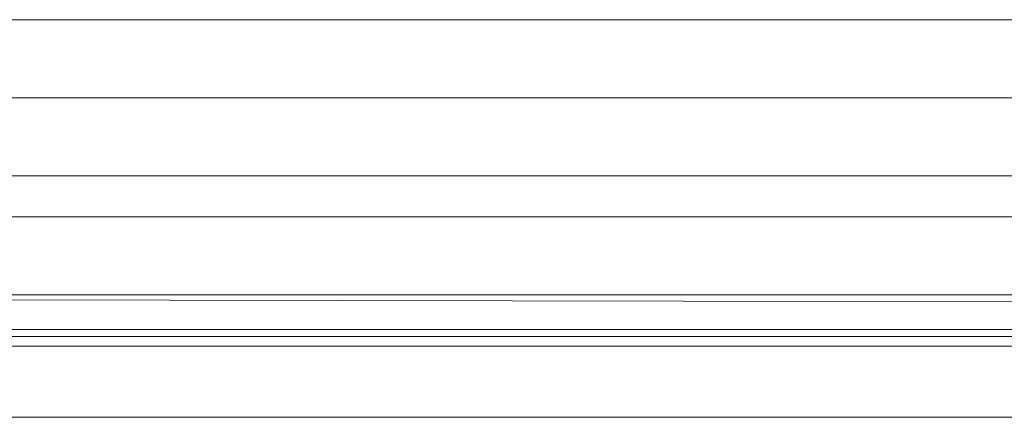
# Model space of a CAD drawing. Units: millimetres. Extents: x -2390 to 2910, y -1170 to 7330.
# Drawn here: x 938 to 1058, y 911 to 960 of the extents above; entities that cross this region are included whole.
import ezdxf

# ---------------------------------------------------------------- set-up
doc = ezdxf.new("R2010")
doc.units = ezdxf.units.MM

msp = doc.modelspace()

# ---------------------------------------------------------------- linework, layer by layer
at = {"color": 7, "linetype": 'Continuous', "lineweight": 15}
for p, q in [((59.5, 959.5), (1060.5, 959.5)), ((50.39, 950), (1069.61, 950)), ((1170, 940.5), (-50, 940.5)), ((-50, 935.5), (1170, 935.5)), ((1160.5, 926), (-40.5, 926)), ((645.2, 926), (1150.4, 924.99)), ((1160, 921.78), (-40, 921.78)), ((1160, 920.93), (-40, 920.93)), ((-40, 919.78), (1160, 919.78)), ((1160, 911.1), (-40, 911.1))]:
    msp.add_line(p, q, dxfattribs=at)

doc.saveas('drawing.dxf')
